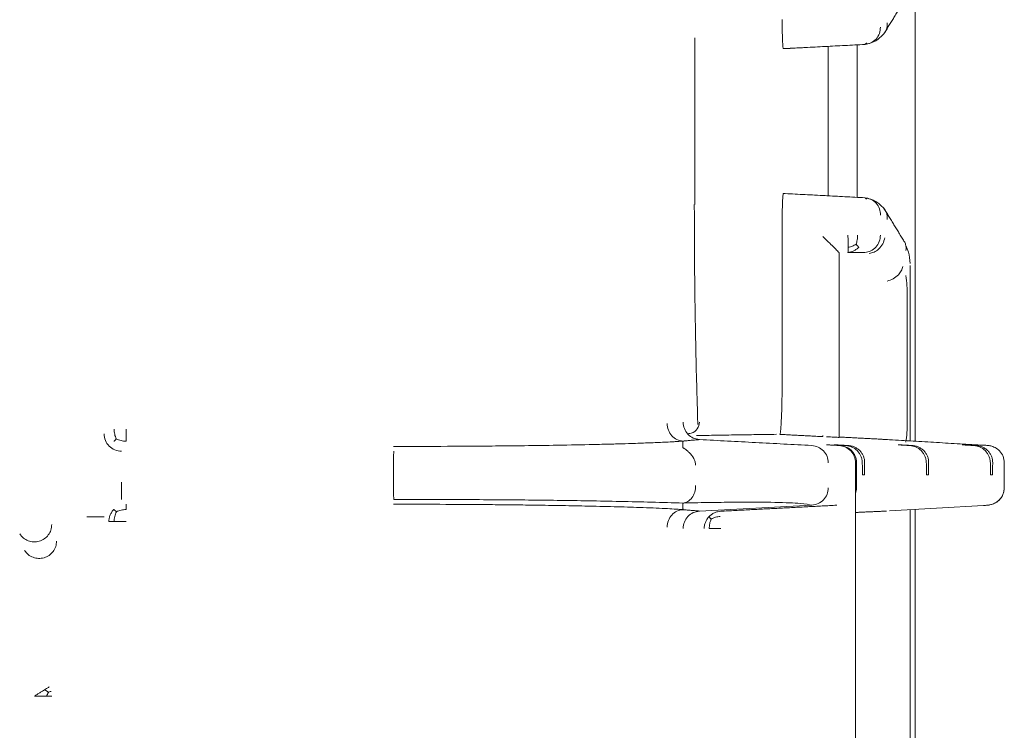
# Model space of a CAD drawing. Units: inches. Extents: x -33 to 74, y -50 to 68.
# Drawn here: x 44 to 46, y -34 to -32 of the extents above; entities that cross this region are included whole.
import ezdxf

# ---------------------------------------------------------------- set-up
doc = ezdxf.new("R2010")
doc.units = ezdxf.units.IN
doc.header["$MEASUREMENT"] = 0

msp = doc.modelspace()

# ---------------------------------------------------------------- linework, layer by layer
at = {"color": 7, "linetype": 'Continuous', "lineweight": 15}
for p, q in [((45.9483, -33.1758), (45.9483, -32.0714)), ((45.568, -32.7673), (45.568, -32.4798)), ((45.7207, -32.4986), (45.8386, -32.4924)), ((45.7239, -32.4986), (45.7207, -32.4986)), ((45.7983, -32.7525), (45.7983, -32.4947)), ((45.8483, -32.7551), (45.8483, -32.492)), ((45.8386, -32.7547), (45.7207, -32.7486)), ((45.7239, -32.7486), (45.7207, -32.7486)), ((45.7187, -32.7984), (45.7187, -33.0643)), ((45.817, -33.0679), (45.817, -32.8509)), ((45.9395, -33.1753), (45.9395, -32.8724)), ((45.9343, -32.9242), (45.9343, -33.1433)), ((45.8114, -33.182), (45.8083, -33.182)), ((45.9219, -33.182), (45.9187, -33.182)), ((46.0323, -33.182), (46.0292, -33.182)), ((45.8453, -33.213), (45.8453, -33.8141)), ((45.847, -33.2561), (45.847, -33.213)), ((45.8573, -33.2337), (45.8605, -33.2337)), ((45.9678, -33.2337), (45.9709, -33.2337)), ((46.0782, -33.2337), (46.0813, -33.2337)), ((45.7698, -33.2861), (45.5762, -33.2962)), ((46.066, -33.2865), (45.904, -33.2959)), ((45.9395, -33.7333), (45.9395, -33.2939)), ((45.9483, -33.7338), (45.9483, -33.2933))]:
    msp.add_line(p, q, dxfattribs=at)
for points in [[(45.8942, -32.4731), (45.9288, -32.4165)], [(45.7239, -32.4986), (45.8614, -32.4914)], [(45.8614, -32.4914), (45.8643, -32.4888)], [(45.7239, -32.7486), (45.8614, -32.7558)], [(45.8643, -32.7583), (45.8614, -32.7558)], [(45.9288, -32.8307), (45.8942, -32.7741)], [(45.8612, -32.8501), (45.832, -32.8501)], [(45.5474, -33.1868), (45.5477, -33.1754)], [(45.5477, -33.1754), (45.5762, -33.1729)], [(45.7087, -33.1638), (45.5711, -33.1659)], [(45.7697, -33.1831), (45.5762, -33.1729)], [(45.7146, -33.1639), (45.7886, -33.1678)], [(45.7888, -33.1657), (45.7886, -33.1678)], [(45.817, -33.1685), (45.8913, -33.1723)], [(45.904, -33.1732), (46.066, -33.1826)], [(45.8176, -33.1831), (45.7954, -33.1819)], [(45.7954, -33.1819), (45.8169, -33.1831)], [(45.8083, -33.182), (45.8285, -33.1831)], [(45.8114, -33.182), (45.8325, -33.1831)], [(45.9187, -33.182), (45.9389, -33.1831)], [(45.9219, -33.182), (45.9429, -33.1831)], [(46.0292, -33.182), (46.0494, -33.1831)], [(46.0323, -33.182), (46.0534, -33.1831)], [(45.8569, -33.213), (45.8573, -33.2337)], [(45.8605, -33.2337), (45.8609, -33.213)], [(45.9673, -33.213), (45.9678, -33.2337)], [(45.9709, -33.2337), (45.9713, -33.213)], [(46.0778, -33.213), (46.0782, -33.2337)], [(46.0818, -33.213), (46.0813, -33.2337)], [(46.1018, -33.2572), (46.1018, -33.2119)], [(45.0483, -33.223), (45.0483, -33.2461)], [(45.5474, -33.2823), (45.5477, -33.2938)], [(45.5762, -33.2962), (45.5477, -33.2938)], [(45.8129, -33.2861), (45.6127, -33.2965)], [(45.8986, -33.2962), (45.8444, -33.2986)], [(44.4534, -33.6085), (44.4468, -33.6043)], [(44.4534, -33.6085), (44.45, -33.6155)]]:
    msp.add_open_spline(points, degree=1, dxfattribs=at)
for points, knots in [([(45.7207, -32.4986), (45.7206, -32.4984), (45.7203, -32.498), (45.7199, -32.4947), (45.7196, -32.4897), (45.7192, -32.4811), (45.7188, -32.4674), (45.7187, -32.4549), (45.7187, -32.4487)], [0, 0, 0, 0, 0.132826, 0.26538, 0.392921, 0.520667, 0.764986, 1, 1, 1, 1]), ([(45.8883, -32.4614), (45.8879, -32.4652), (45.8871, -32.4728), (45.8811, -32.4826), (45.8721, -32.4895), (45.8649, -32.4907), (45.8614, -32.4914)], [0, 0, 0, 0, 0.248299, 0.500017, 0.751722, 1, 1, 1, 1]), ([(45.8995, -32.454), (45.8997, -32.4559), (45.8999, -32.4596), (45.8987, -32.465), (45.8968, -32.4697), (45.8948, -32.4721), (45.894, -32.4731)], [0, 0, 0, 0, 0.264237, 0.53299, 0.803692, 1, 1, 1, 1]), ([(45.8643, -32.4906), (45.8697, -32.4893), (45.8806, -32.4867), (45.8896, -32.4777), (45.8941, -32.4732)], [0, 0, 0, 0, 0.50115, 1, 1, 1, 1]), ([(45.7207, -32.7486), (45.7206, -32.7488), (45.7203, -32.7492), (45.72, -32.7525), (45.7196, -32.7574), (45.7192, -32.766), (45.7188, -32.7797), (45.7187, -32.7922), (45.7187, -32.7984)], [0, 0, 0, 0, 0.133957, 0.265359, 0.394236, 0.520632, 0.764973, 1, 1, 1, 1]), ([(45.5732, -33.1469), (45.5729, -33.1347), (45.5721, -33.1079), (45.5704, -33.0463), (45.5687, -32.9666), (45.5674, -32.8714), (45.5673, -32.8025), (45.5672, -32.7673)], [0, 0, 0, 0, 0.162341, 0.355495, 0.559801, 0.775175, 1, 1, 1, 1]), ([(45.8883, -32.7857), (45.888, -32.7821), (45.8872, -32.7745), (45.8811, -32.7646), (45.872, -32.7576), (45.8648, -32.7564), (45.8614, -32.7558)], [0, 0, 0, 0, 0.240749, 0.500002, 0.759252, 1, 1, 1, 1]), ([(45.8941, -32.774), (45.8896, -32.7695), (45.8806, -32.7605), (45.8697, -32.7578), (45.8643, -32.7565)], [0, 0, 0, 0, 0.49885, 1, 1, 1, 1]), ([(45.8995, -32.7931), (45.8997, -32.7913), (45.8999, -32.7875), (45.8987, -32.7821), (45.8968, -32.7775), (45.8948, -32.775), (45.894, -32.774)], [0, 0, 0, 0, 0.264219, 0.533012, 0.80371, 1, 1, 1, 1]), ([(45.7886, -32.8224), (45.7919, -32.8256), (45.7984, -32.8319), (45.8075, -32.8407), (45.8136, -32.8469), (45.8165, -32.8501), (45.8168, -32.8506), (45.817, -32.8509)], [0, 0, 0, 0, 0.250345, 0.500912, 0.749198, 0.878898, 1, 1, 1, 1]), ([(45.8327, -32.8412), (45.8326, -32.8397), (45.8326, -32.8368), (45.8325, -32.8316), (45.8323, -32.826), (45.8321, -32.8221), (45.832, -32.8202)], [0, 0, 0, 0, 0.249976, 0.500001, 0.749985, 1, 1, 1, 1]), ([(45.8487, -32.8202), (45.8486, -32.823), (45.8485, -32.8287), (45.8469, -32.8336), (45.8461, -32.8361)], [0, 0, 0, 0, 0.499674, 1, 1, 1, 1]), ([(45.8882, -32.8202), (45.8878, -32.824), (45.887, -32.8316), (45.8808, -32.8412), (45.872, -32.8483), (45.8648, -32.8495), (45.8612, -32.8501)], [0, 0, 0, 0, 0.249998, 0.500008, 0.749999, 1, 1, 1, 1]), ([(45.8461, -32.8361), (45.844, -32.8373), (45.8399, -32.8396), (45.8351, -32.8407), (45.8327, -32.8412)], [0, 0, 0, 0, 0.499288, 1, 1, 1, 1]), ([(45.8512, -32.8408), (45.8506, -32.8404), (45.8495, -32.8395), (45.8472, -32.8372), (45.8461, -32.8361)], [0, 0, 0, 0, 0.500434, 1, 1, 1, 1]), ([(45.8957, -32.8248), (45.8948, -32.8284), (45.893, -32.8356), (45.8859, -32.8443), (45.8775, -32.85), (45.8716, -32.8515), (45.8687, -32.8522)], [0, 0, 0, 0, 0.278352, 0.559745, 0.781312, 1, 1, 1, 1]), ([(45.9287, -32.8307), (45.9289, -32.831), (45.9303, -32.8326), (45.9317, -32.8363), (45.9328, -32.8414), (45.9323, -32.8449), (45.9321, -32.8467)], [0, 0, 0, 0, 0.07274, 0.382019, 0.691698, 1, 1, 1, 1]), ([(45.9393, -32.869), (45.9389, -32.8624), (45.9382, -32.8519), (45.9336, -32.8421), (45.932, -32.8384)], [0, 0, 0, 0, 0.627883, 1, 1, 1, 1]), ([(45.8512, -32.8408), (45.8499, -32.8421), (45.8472, -32.8447), (45.8425, -32.8475), (45.8374, -32.8495), (45.8338, -32.8499), (45.832, -32.8501)], [0, 0, 0, 0, 0.249983, 0.499989, 0.749997, 1, 1, 1, 1]), ([(45.832, -32.8501), (45.8321, -32.85), (45.8323, -32.8497), (45.8325, -32.8478), (45.8326, -32.8451), (45.8326, -32.8425), (45.8327, -32.8412)], [0, 0, 0, 0, 0.249994, 0.499978, 0.749991, 1, 1, 1, 1]), ([(45.8997, -32.8994), (45.9033, -32.8983), (45.9105, -32.8962), (45.9189, -32.8895), (45.9245, -32.8819), (45.9259, -32.8769), (45.9267, -32.8743)], [0, 0, 0, 0, 0.278431, 0.559779, 0.781246, 1, 1, 1, 1]), ([(45.9321, -32.8901), (45.9328, -32.8958), (45.9341, -32.9067), (45.9343, -32.9185), (45.9343, -32.9242)], [0, 0, 0, 0, 0.519132, 1, 1, 1, 1]), ([(45.7187, -33.0643), (45.7186, -33.0775), (45.7185, -33.1036), (45.7176, -33.1362), (45.7165, -33.1544), (45.7155, -33.1627), (45.7149, -33.1635), (45.7146, -33.1639)], [0, 0, 0, 0, 0.25163, 0.499315, 0.735949, 0.864662, 1, 1, 1, 1]), ([(45.817, -33.1691), (45.817, -33.1625), (45.817, -33.1494), (45.817, -33.1244), (45.817, -33.0969), (45.817, -33.0776), (45.817, -33.0679)], [0, 0, 0, 0, 0.249753, 0.499762, 0.750304, 1, 1, 1, 1]), ([(45.5202, -33.1454), (45.5207, -33.1492), (45.5217, -33.1568), (45.5278, -33.1667), (45.5369, -33.1736), (45.5441, -33.1748), (45.5477, -33.1754)], [0, 0, 0, 0, 0.249498, 0.501829, 0.753092, 1, 1, 1, 1]), ([(45.5762, -33.1729), (45.5725, -33.1723), (45.565, -33.171), (45.5556, -33.1641), (45.5492, -33.1543), (45.5483, -33.1468), (45.5478, -33.143)], [0, 0, 0, 0, 0.248278, 0.49999, 0.75172, 1, 1, 1, 1]), ([(45.5764, -33.1427), (45.5744, -33.151), (45.5721, -33.1604), (45.5589, -33.1624), (45.5574, -33.1626)], [0, 0, 0, 0, 0.883963, 1, 1, 1, 1]), ([(45.9343, -33.1433), (45.9343, -33.1492), (45.9341, -33.161), (45.9327, -33.1719), (45.9321, -33.1773)], [0, 0, 0, 0, 0.499792, 1, 1, 1, 1]), ([(44.5704, -33.1717), (44.5693, -33.1691), (44.5671, -33.1639), (44.5668, -33.1578), (44.5666, -33.1547)], [0, 0, 0, 0, 0.500282, 1, 1, 1, 1]), ([(44.5875, -33.1547), (44.5875, -33.1567), (44.5875, -33.1605), (44.5875, -33.1661), (44.5875, -33.1713), (44.5875, -33.1742), (44.5875, -33.1757)], [0, 0, 0, 0, 0.249996, 0.499984, 0.749989, 1, 1, 1, 1]), ([(44.5793, -33.193), (44.5753, -33.1926), (44.5675, -33.1916), (44.5576, -33.1847), (44.5506, -33.1748), (44.5497, -33.1669), (44.5493, -33.163)], [0, 0, 0, 0, 0.250001, 0.499996, 0.749994, 1, 1, 1, 1]), ([(44.5704, -33.1717), (44.5693, -33.1729), (44.567, -33.1753), (44.5666, -33.1757), (44.5663, -33.1759)], [0, 0, 0, 0, 0.500244, 1, 1, 1, 1]), ([(44.5875, -33.1757), (44.5845, -33.1755), (44.5783, -33.1752), (44.5731, -33.1729), (44.5704, -33.1717)], [0, 0, 0, 0, 0.49768, 1, 1, 1, 1]), ([(45.5477, -33.1754), (45.5467, -33.1755), (45.5443, -33.1758), (45.5377, -33.1762), (45.5296, -33.1767), (45.5159, -33.1774), (45.4941, -33.1784), (45.468, -33.1793), (45.4417, -33.1802), (45.4148, -33.1809), (45.3766, -33.1818), (45.3278, -33.1827), (45.2709, -33.1835), (45.2066, -33.1841), (45.1334, -33.1846), (45.0757, -33.1847), (45.0483, -33.1847)], [0, 0, 0, 0, 0.021853, 0.054058, 0.068903, 0.119837, 0.196363, 0.266651, 0.325169, 0.383742, 0.44268, 0.558712, 0.656815, 0.736203, 0.874691, 1, 1, 1, 1]), ([(45.7952, -33.1681), (45.7998, -33.1683), (45.8114, -33.1689), (45.8149, -33.169), (45.817, -33.1691)], [0, 0, 0, 0, 0.401436, 1, 1, 1, 1]), ([(45.8913, -33.1723), (45.8907, -33.1724), (45.8894, -33.1724), (45.8992, -33.1729), (45.904, -33.1732)], [0, 0, 0, 0, 0.499952, 1, 1, 1, 1]), ([(45.0491, -33.193), (45.049, -33.1935), (45.0488, -33.1946), (45.0485, -33.2015), (45.0484, -33.2114), (45.0483, -33.2191), (45.0483, -33.223)], [0, 0, 0, 0, 0.2478959, 0.4956902, 0.748826, 1, 1, 1, 1]), ([(45.5474, -33.1868), (45.5475, -33.1869), (45.5477, -33.1871), (45.549, -33.1879), (45.551, -33.1892), (45.5543, -33.1916), (45.5601, -33.1967), (45.5654, -33.2034), (45.5689, -33.211), (45.5693, -33.2149), (45.5695, -33.2168)], [0, 0, 0, 0, 0.09889, 0.157235, 0.224586, 0.344891, 0.47642, 0.753065, 0.878104, 1, 1, 1, 1]), ([(45.7697, -33.1831), (45.7735, -33.1837), (45.781, -33.1849), (45.7904, -33.1919), (45.7969, -33.2016), (45.7978, -33.2092), (45.7982, -33.213)], [0, 0, 0, 0, 0.249379, 0.50001, 0.750642, 1, 1, 1, 1]), ([(45.8169, -33.1831), (45.8207, -33.1837), (45.8282, -33.1849), (45.8375, -33.1919), (45.844, -33.2016), (45.8449, -33.2092), (45.8453, -33.213)], [0, 0, 0, 0, 0.249383, 0.500017, 0.750634, 1, 1, 1, 1]), ([(45.847, -33.213), (45.8469, -33.2111), (45.8466, -33.2071), (45.8447, -33.2013), (45.8417, -33.1959), (45.8364, -33.1899), (45.8283, -33.1847), (45.8212, -33.1836), (45.8176, -33.1831)], [0, 0, 0, 0, 0.118013, 0.238723, 0.368544, 0.503256, 0.750259, 1, 1, 1, 1]), ([(45.8285, -33.1831), (45.8321, -33.1836), (45.8375, -33.1845), (45.8441, -33.1884), (45.8484, -33.1921), (45.852, -33.1966), (45.8546, -33.2016), (45.8565, -33.2072), (45.8568, -33.211), (45.8569, -33.213)], [0, 0, 0, 0, 0.248327, 0.373675, 0.499428, 0.614892, 0.735586, 0.864212, 1, 1, 1, 1]), ([(45.8325, -33.1831), (45.8345, -33.1833), (45.8384, -33.1837), (45.844, -33.1857), (45.8489, -33.1886), (45.8531, -33.1923), (45.8565, -33.1966), (45.859, -33.2017), (45.8607, -33.2072), (45.8608, -33.2111), (45.8609, -33.213)], [0, 0, 0, 0, 0.135259, 0.26297, 0.384161, 0.500032, 0.616814, 0.738313, 0.865713, 1, 1, 1, 1]), ([(45.9389, -33.1831), (45.9425, -33.1836), (45.9479, -33.1845), (45.9546, -33.1884), (45.9589, -33.1921), (45.9624, -33.1966), (45.965, -33.2016), (45.9669, -33.2072), (45.9672, -33.211), (45.9673, -33.213)], [0, 0, 0, 0, 0.248328, 0.373675, 0.499428, 0.614891, 0.735586, 0.864212, 1, 1, 1, 1]), ([(45.9429, -33.1831), (45.945, -33.1833), (45.9489, -33.1837), (45.9544, -33.1857), (45.9593, -33.1886), (45.9635, -33.1923), (45.9669, -33.1966), (45.9695, -33.2017), (45.9711, -33.2072), (45.9713, -33.2111), (45.9713, -33.213)], [0, 0, 0, 0, 0.135259, 0.26297, 0.38416, 0.500032, 0.616814, 0.738313, 0.865713, 1, 1, 1, 1]), ([(46.0494, -33.1831), (46.053, -33.1836), (46.0583, -33.1845), (46.065, -33.1884), (46.0693, -33.1921), (46.0728, -33.1966), (46.0755, -33.2016), (46.0773, -33.2072), (46.0776, -33.211), (46.0778, -33.213)], [0, 0, 0, 0, 0.2483273, 0.3736757, 0.4994287, 0.6148923, 0.7355876, 0.8642117, 1, 1, 1, 1]), ([(46.0534, -33.1831), (46.0554, -33.1833), (46.0592, -33.1837), (46.0648, -33.1857), (46.0697, -33.1886), (46.0739, -33.1923), (46.0773, -33.1966), (46.0799, -33.2017), (46.0816, -33.2072), (46.0817, -33.2111), (46.0818, -33.213)], [0, 0, 0, 0, 0.134145, 0.261473, 0.383028, 0.500002, 0.617151, 0.738755, 0.866031, 1, 1, 1, 1]), ([(46.066, -33.1826), (46.0686, -33.1827), (46.0716, -33.1829), (46.072, -33.183), (46.072, -33.183)], [0, 0, 0, 0, 0.882294, 1, 1, 1, 1]), ([(46.1018, -33.213), (46.1013, -33.2092), (46.1005, -33.2016), (46.0943, -33.1923), (46.0865, -33.1865), (46.0797, -33.184), (46.0755, -33.1832), (46.0731, -33.183), (46.0723, -33.183), (46.072, -33.183)], [0, 0, 0, 0, 0.231918, 0.451302, 0.651192, 0.81976, 0.891554, 0.957607, 1, 1, 1, 1]), ([(44.5793, -33.2761), (44.5793, -33.2756), (44.5793, -33.2745), (44.5793, -33.2676), (44.5793, -33.2578), (44.5793, -33.25), (44.5793, -33.2461)], [0, 0, 0, 0, 0.246349, 0.49699, 0.74943, 1, 1, 1, 1]), ([(45.0483, -33.2461), (45.0483, -33.25), (45.0484, -33.2577), (45.0485, -33.2676), (45.0488, -33.2745), (45.049, -33.2756), (45.0491, -33.2761)], [0, 0, 0, 0, 0.24827, 0.500027, 0.751771, 1, 1, 1, 1]), ([(45.5474, -33.2823), (45.5503, -33.2817), (45.5561, -33.2806), (45.5635, -33.2737), (45.5686, -33.2638), (45.5692, -33.2561), (45.5695, -33.2523)], [0, 0, 0, 0, 0.249266, 0.501424, 0.752754, 1, 1, 1, 1]), ([(45.7982, -33.2561), (45.7978, -33.2599), (45.7969, -33.2674), (45.7905, -33.2771), (45.7811, -33.2841), (45.7735, -33.2854), (45.7698, -33.2861)], [0, 0, 0, 0, 0.247008, 0.495217, 0.748609, 1, 1, 1, 1]), ([(45.8453, -33.2656), (45.8457, -33.2643), (45.8468, -33.2612), (45.8469, -33.2579), (45.847, -33.2561)], [0, 0, 0, 0, 0.438191, 1, 1, 1, 1]), ([(46.0661, -33.2865), (46.0673, -33.2865), (46.069, -33.2864), (46.0755, -33.2859), (46.0819, -33.2843), (46.089, -33.2808), (46.0958, -33.2748), (46.1008, -33.2662), (46.1014, -33.2595), (46.1018, -33.2561)], [0, 0, 0, 0, 0.206785, 0.302828, 0.412827, 0.542134, 0.686339, 0.840147, 1, 1, 1, 1]), ([(46.1017, -33.2561), (46.1012, -33.2599), (46.1004, -33.2675), (46.0939, -33.2772), (46.0846, -33.2842), (46.077, -33.2854), (46.0733, -33.2861)], [0, 0, 0, 0, 0.249995, 0.499998, 0.750001, 1, 1, 1, 1]), ([(45.0491, -33.2761), (45.0729, -33.2761), (45.1158, -33.2761), (45.1763, -33.2763), (45.23, -33.2767), (45.2813, -33.2771), (45.3335, -33.2777), (45.3865, -33.2785), (45.441, -33.2796), (45.4961, -33.2808), (45.5298, -33.2818), (45.5474, -33.2823)], [0, 0, 0, 0, 0.1249, 0.224567, 0.319373, 0.414462, 0.509173, 0.619132, 0.734721, 0.86098, 1, 1, 1, 1]), ([(45.5474, -33.2823), (45.5475, -33.2823), (45.5477, -33.2823), (45.5483, -33.2823), (45.5495, -33.2823), (45.5509, -33.2822), (45.5518, -33.2822), (45.552, -33.2822), (45.5522, -33.2822), (45.5528, -33.2822), (45.5557, -33.2821), (45.5628, -33.282), (45.5774, -33.2817), (45.6049, -33.2812), (45.6545, -33.2807), (45.71, -33.281), (45.7546, -33.2827), (45.7647, -33.2849), (45.7698, -33.2861)], [0, 0, 0, 0, 0.000417, 0.001129, 0.003441, 0.007959, 0.008805, 0.009373, 0.009627, 0.010045, 0.013652, 0.03126, 0.062518, 0.125029, 0.250052, 0.500099, 0.750092, 1, 1, 1, 1]), ([(44.5576, -33.3144), (44.5577, -33.3124), (44.5579, -33.3085), (44.5597, -33.3029), (44.5624, -33.2976), (44.565, -33.2947), (44.5663, -33.2932)], [0, 0, 0, 0, 0.249989, 0.499995, 0.749997, 1, 1, 1, 1]), ([(44.5663, -33.2932), (44.5666, -33.2934), (44.567, -33.2939), (44.5694, -33.2962), (44.5706, -33.2974)], [0, 0, 0, 0, 0.494638, 1, 1, 1, 1]), ([(44.5666, -33.3144), (44.5668, -33.3114), (44.5671, -33.3053), (44.5694, -33.3001), (44.5706, -33.2974)], [0, 0, 0, 0, 0.494678, 1, 1, 1, 1]), ([(44.5706, -33.2974), (44.5732, -33.2963), (44.5784, -33.294), (44.5845, -33.2936), (44.5875, -33.2935)], [0, 0, 0, 0, 0.500362, 1, 1, 1, 1]), ([(44.5875, -33.2844), (44.5875, -33.2846), (44.5875, -33.2849), (44.5875, -33.2868), (44.5875, -33.2895), (44.5875, -33.2922), (44.5875, -33.2935)], [0, 0, 0, 0, 0.249998, 0.499993, 0.749994, 1, 1, 1, 1]), ([(45.5477, -33.2938), (45.5457, -33.2936), (45.5417, -33.2932), (45.5307, -33.2925), (45.5104, -33.2914), (45.477, -33.2901), (45.4299, -33.2886), (45.3825, -33.2875), (45.3339, -33.2866), (45.2899, -33.2859), (45.2481, -33.2854), (45.1964, -33.2849), (45.1297, -33.2845), (45.0752, -33.2844), (45.0483, -33.2844)], [0, 0, 0, 0, 0.034806, 0.06941, 0.12458, 0.249201, 0.352828, 0.45676, 0.540967, 0.625446, 0.688096, 0.750562, 0.877304, 1, 1, 1, 1]), ([(45.5202, -33.3237), (45.5207, -33.3199), (45.5217, -33.3123), (45.5278, -33.3025), (45.5369, -33.2955), (45.5441, -33.2943), (45.5477, -33.2938)], [0, 0, 0, 0, 0.2495, 0.501834, 0.753097, 1, 1, 1, 1]), ([(45.5478, -33.3261), (45.5483, -33.3224), (45.5492, -33.3148), (45.5556, -33.305), (45.565, -33.2981), (45.5725, -33.2968), (45.5762, -33.2962)], [0, 0, 0, 0, 0.248281, 0.500002, 0.751723, 1, 1, 1, 1]), ([(45.6127, -33.2965), (45.6108, -33.2967), (45.6071, -33.2971), (45.6017, -33.2991), (45.5967, -33.3019), (45.5939, -33.3045), (45.5925, -33.3058)], [0, 0, 0, 0, 0.242711, 0.491553, 0.751751, 1, 1, 1, 1]), ([(46.0733, -33.2861), (46.0732, -33.2861), (46.073, -33.2861), (46.0683, -33.2864), (46.066, -33.2865)], [0, 0, 0, 0, 0.5000035, 1, 1, 1, 1]), ([(44.5193, -33.3061), (44.5231, -33.3061), (44.5309, -33.3061), (44.5407, -33.3061), (44.5477, -33.3061), (44.5487, -33.3061), (44.5493, -33.3061)], [0, 0, 0, 0, 0.249999, 0.5, 0.749999, 1, 1, 1, 1]), ([(44.5576, -33.3144), (44.5577, -33.3144), (44.558, -33.3144), (44.5599, -33.3144), (44.5627, -33.3144), (44.5653, -33.3144), (44.5666, -33.3144)], [0, 0, 0, 0, 0.2499993, 0.4999997, 0.7500001, 1, 1, 1, 1]), ([(44.5666, -33.3144), (44.5681, -33.3144), (44.571, -33.3144), (44.5762, -33.3144), (44.5818, -33.3144), (44.5856, -33.3144), (44.5875, -33.3144)], [0, 0, 0, 0, 0.250002, 0.500002, 0.750003, 1, 1, 1, 1]), ([(45.5925, -33.3058), (45.5912, -33.3073), (45.5887, -33.3103), (45.5862, -33.3155), (45.5845, -33.321), (45.5844, -33.3247), (45.5843, -33.3265)], [0, 0, 0, 0, 0.258117, 0.514031, 0.759199, 1, 1, 1, 1]), ([(45.5925, -33.3058), (45.5927, -33.3061), (45.593, -33.3065), (45.5952, -33.3088), (45.5963, -33.3099)], [0, 0, 0, 0, 0.494636, 1, 1, 1, 1]), ([(45.5963, -33.3099), (45.5953, -33.3125), (45.5932, -33.3176), (45.593, -33.3235), (45.5929, -33.3265)], [0, 0, 0, 0, 0.500315, 1, 1, 1, 1]), ([(45.612, -33.3054), (45.6092, -33.3057), (45.6035, -33.3063), (45.5987, -33.3087), (45.5963, -33.3099)], [0, 0, 0, 0, 0.49514, 1, 1, 1, 1]), ([(44.4038, -33.3355), (44.4057, -33.338), (44.4097, -33.3431), (44.4183, -33.3479), (44.4279, -33.3498), (44.4376, -33.3486), (44.4464, -33.3444), (44.4534, -33.3377), (44.4582, -33.3291), (44.4588, -33.3226), (44.4591, -33.3194)], [0, 0, 0, 0, 0.124997, 0.249998, 0.374998, 0.499999, 0.624999, 0.749996, 0.875001, 1, 1, 1, 1]), ([(45.6127, -33.3265), (45.6108, -33.3265), (45.6072, -33.3265), (45.6019, -33.3265), (45.597, -33.3265), (45.5943, -33.3265), (45.5929, -33.3265)], [0, 0, 0, 0, 0.2500006, 0.5000004, 0.7499995, 1, 1, 1, 1]), ([(44.4674, -33.348), (44.4671, -33.3512), (44.4665, -33.3576), (44.4617, -33.3662), (44.4547, -33.373), (44.4459, -33.3772), (44.4361, -33.3784), (44.4266, -33.3764), (44.418, -33.3717), (44.414, -33.3666), (44.4121, -33.3641)], [0, 0, 0, 0, 0.124999, 0.250003, 0.375002, 0.500001, 0.625002, 0.750002, 0.875003, 1, 1, 1, 1]), ([(44.4544, -33.5994), (44.4543, -33.5995), (44.454, -33.5997), (44.4524, -33.6007), (44.4501, -33.6022), (44.4479, -33.6036), (44.4468, -33.6043)], [0, 0, 0, 0, 0.249999, 0.5, 0.750004, 1, 1, 1, 1]), ([(44.4468, -33.6043), (44.4455, -33.605), (44.4431, -33.6066), (44.4387, -33.6094), (44.434, -33.6124), (44.4307, -33.6144), (44.4291, -33.6155)], [0, 0, 0, 0, 0.2500029, 0.4999965, 0.7499994, 1, 1, 1, 1]), ([(44.4291, -33.6155), (44.431, -33.6155), (44.4349, -33.6155), (44.4405, -33.6155), (44.4457, -33.6155), (44.4486, -33.6155), (44.45, -33.6155)], [0, 0, 0, 0, 0.250002, 0.500001, 0.75, 1, 1, 1, 1]), ([(44.45, -33.6155), (44.4513, -33.6155), (44.454, -33.6155), (44.4567, -33.6155), (44.4586, -33.6155), (44.4589, -33.6155), (44.4591, -33.6155)], [0, 0, 0, 0, 0.249996, 0.499997, 0.75, 1, 1, 1, 1]), ([(44.4579, -33.6071), (44.4576, -33.6072), (44.457, -33.6074), (44.4546, -33.6081), (44.4534, -33.6085)], [0, 0, 0, 0, 0.4988523, 1, 1, 1, 1])]:
    msp.add_open_spline(points, degree=3, knots=knots, dxfattribs=at)

doc.saveas('drawing.dxf')
